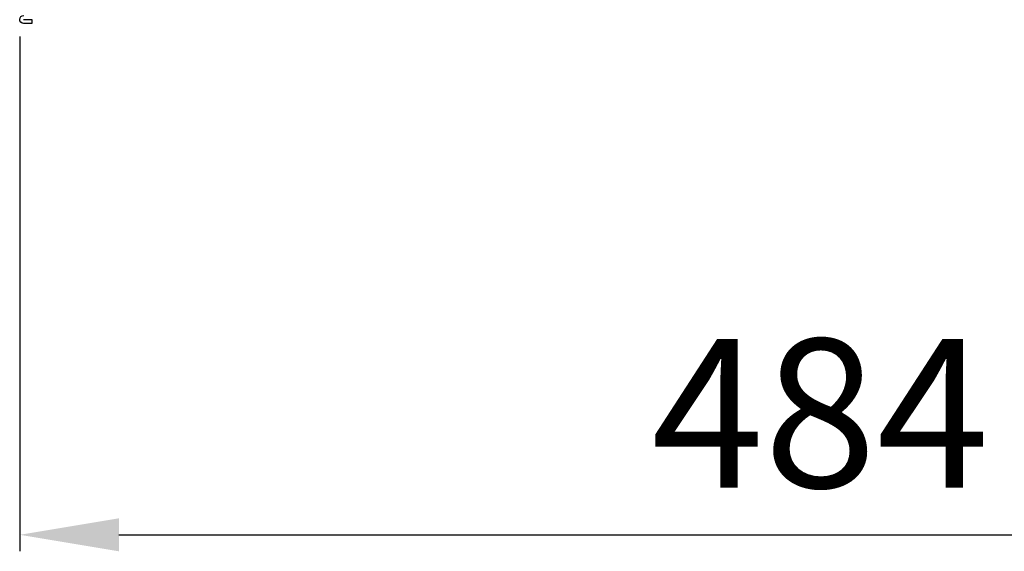
# Model space of a CAD drawing. Units: millimetres. Extents: x -14900 to 7518, y -10270 to 5362.
# Drawn here: x 827 to 1125, y 2158 to 2319 of the extents above; entities that cross this region are included whole.
import ezdxf

# ---------------------------------------------------------------- set-up
doc = ezdxf.new("R2010")
doc.units = ezdxf.units.MM
doc.layers.add('LG-DIMENSION', color=7, linetype='Continuous')
doc.layers.add('LG-Product', color=3, linetype='Continuous')
doc.styles.add('LG-TEXT', font='arial.ttf')
doc.dimstyles.new('ISO-25', dxfattribs={"dimtxt": 45, "dimasz": 30, "dimexe": 5, "dimexo": 5, "dimgap": 8, "dimtad": 1, "dimtoh": 1, "dimdec": 0, "dimtxsty": 'LG-TEXT', "dimcen": 5, "dimadec": 0, "dimazin": 0, "dimtfac": 1, "dimtdec": 0, "dimtmove": 0, "dimatfit": 3, "dimfxl": 1, "dimarcsym": 0})

# ---------------------------------------------------------------- blocks, each defined once
blk = doc.blocks.new('*D8')
at = {"layer": 'Defpoints', "color": 0, "transparency": 16777216}
for p in [(826.68, 2318.85), (1310.97, 2318.84), (1310.97, 2162.99)]:
    blk.add_point(p, dxfattribs=at)
at = {"layer": 'LG-DIMENSION', "color": 0, "lineweight": -2, "transparency": 16777216}
for p, q in [((826.68, 2313.85), (826.68, 2157.99)), ((1310.97, 2313.84), (1310.97, 2157.99)), ((856.68, 2162.99), (1280.97, 2162.99))]:
    blk.add_line(p, q, dxfattribs=at)
at = {"layer": 'LG-DIMENSION', "color": 0, "transparency": 16777216}
for points in [[(856.68, 2167.99), (856.68, 2157.99), (826.68, 2162.99)], [(1280.97, 2167.99), (1280.97, 2157.99), (1310.97, 2162.99)]]:
    blk.add_solid(points, dxfattribs=at)
at = {"layer": 'LG-DIMENSION', "color": 0, "transparency": 16777216, "insert": (1068.82, 2193.97), "char_height": 45, "attachment_point": 5, "style": 'LG-TEXT'}
blk.add_mtext('484', dxfattribs=at)

msp = doc.modelspace()

# ---------------------------------------------------------------- linework, layer by layer
at = {"layer": 'LG-Product', "linetype": 'Continuous'}
msp.add_lwpolyline([(827.87, 2318.99), (830.38, 2318.99), (830.38, 2317.79), (827.87, 2317.79, -0.999266), (827.9, 2320.2)], format="xyb", dxfattribs=at)

# ---------------------------------------------------------------- dimensions: what is measured, and where the dimension line sits
at = {"layer": 'LG-DIMENSION'}
dim = msp.add_linear_dim(base=(1310.97, 2162.99), p1=(826.68, 2318.85), p2=(1310.97, 2318.84), dimstyle='ISO-25', dxfattribs=at)
dim.commit()
dim.dimension.update_dxf_attribs({"geometry": '*D8', "text_midpoint": (1068.82, 2193.97)})

doc.saveas('drawing.dxf')
